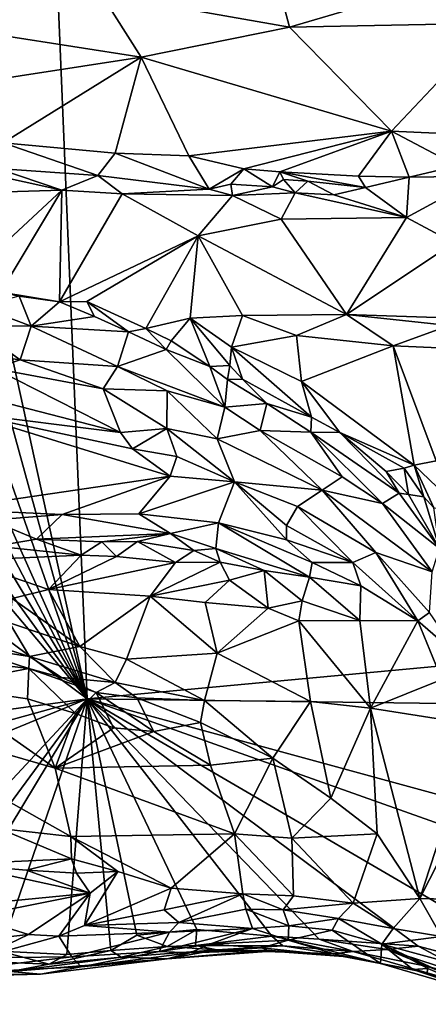
# Model space of a CAD drawing. Units: metres. Extents: x 23.2 to 30, y -6.4 to 9.6.
# Drawn here: x 27.2 to 27.7, y -6.3 to -5.2 of the extents above; entities that cross this region are included whole.
import ezdxf

# ---------------------------------------------------------------- set-up
doc = ezdxf.new("R2010")
doc.units = ezdxf.units.M

msp = doc.modelspace()

# ---------------------------------------------------------------- linework, layer by layer
at = {"layer": '1'}
for points in [[(26.1643, -6.1087, 3.5848), (25.3812, -4.5117, 3.5543), (27.3196, -5.9519, 3.5955)], [(27.3196, -5.9519, 3.5955), (25.3812, -4.5117, 3.5543), (26.2681, -4.7053, 3.5608)], [(27.3196, -5.9519, 3.5955), (26.9508, -4.6135, 3.5674), (27.0193, -4.5844, 3.568)], [(27.3196, -5.9519, 3.5955), (27.0193, -4.5844, 3.568), (27.2669, -4.6809, 3.5725)], [(27.3196, -5.9519, 3.5955), (26.354, -4.6202, 3.5597), (26.5042, -4.6012, 3.562)], [(27.3196, -5.9519, 3.5955), (26.5042, -4.6012, 3.562), (26.6147, -4.6009, 3.5633)], [(27.3196, -5.9519, 3.5955), (26.6147, -4.6009, 3.5633), (26.7372, -4.6474, 3.5651)], [(26.2681, -4.7053, 3.5608), (26.354, -4.6202, 3.5597), (27.3196, -5.9519, 3.5955)], [(26.7372, -4.6474, 3.5651), (26.8503, -4.6178, 3.5658), (27.3196, -5.9519, 3.5955)], [(26.8503, -4.6178, 3.5658), (26.9508, -4.6135, 3.5674), (27.3196, -5.9519, 3.5955)], [(27.2669, -4.6809, 3.5725), (27.8724, -4.8326, 3.5844), (28.3857, -5.5268, 3.6038)], [(28.3364, -5.8572, 3.6091), (27.3196, -5.9519, 3.5955), (27.2669, -4.6809, 3.5725)], [(27.2669, -4.6809, 3.5725), (28.3857, -5.5268, 3.6038), (28.3364, -5.8572, 3.6091)], [(27.2424, -5.1639, 4.2823), (27.1586, -5.2363, 4.2312), (27.3345, -5.2028, 4.2803)], [(27.3345, -5.2028, 4.2803), (27.5344, -5.2384, 4.2904), (27.5162, -5.1682, 4.3291)], [(27.5162, -5.1682, 4.3291), (27.5344, -5.2384, 4.2904), (27.7485, -5.1751, 4.3695)], [(27.7485, -5.1751, 4.3695), (27.5344, -5.2384, 4.2904), (27.7514, -5.234, 4.3335)], [(27.3345, -5.2028, 4.2803), (27.1586, -5.2363, 4.2312), (27.3769, -5.27, 4.2436)], [(27.3345, -5.2028, 4.2803), (27.3769, -5.27, 4.2436), (27.5344, -5.2384, 4.2904)], [(27.1586, -5.2363, 4.2312), (27.1861, -5.2997, 4.1836), (27.3769, -5.27, 4.2436)], [(27.5344, -5.2384, 4.2904), (27.3769, -5.27, 4.2436), (27.643, -5.3488, 4.2113)], [(27.5344, -5.2384, 4.2904), (27.643, -5.3488, 4.2113), (27.7514, -5.234, 4.3335)], [(27.643, -5.3488, 4.2113), (27.8168, -5.3566, 4.2352), (27.7514, -5.234, 4.3335)], [(27.1861, -5.2997, 4.1836), (27.2303, -5.3613, 4.1243), (27.3769, -5.27, 4.2436)], [(27.3769, -5.27, 4.2436), (27.2303, -5.3613, 4.1243), (27.3493, -5.3721, 4.1416)], [(27.3769, -5.27, 4.2436), (27.3493, -5.3721, 4.1416), (27.4277, -5.375, 4.1571)], [(27.3769, -5.27, 4.2436), (27.4277, -5.375, 4.1571), (27.643, -5.3488, 4.2113)], [(27.643, -5.3488, 4.2113), (27.4277, -5.375, 4.1571), (27.4859, -5.3887, 4.1591)], [(27.643, -5.3488, 4.2113), (27.4859, -5.3887, 4.1591), (27.5241, -5.3919, 4.1586)], [(27.643, -5.3488, 4.2113), (27.5241, -5.3919, 4.1586), (27.6079, -5.3966, 4.1607)], [(27.643, -5.3488, 4.2113), (27.6079, -5.3966, 4.1607), (27.6617, -5.3978, 4.161)], [(27.643, -5.3488, 4.2113), (27.6617, -5.3978, 4.161), (27.7127, -5.3858, 4.1764)], [(27.643, -5.3488, 4.2113), (27.7127, -5.3858, 4.1764), (27.8168, -5.3566, 4.2352)], [(27.2303, -5.3613, 4.1243), (27.2242, -5.3886, 4.0986), (27.3308, -5.3959, 4.1265)], [(27.2303, -5.3613, 4.1243), (27.3308, -5.3959, 4.1265), (27.3493, -5.3721, 4.1416)], [(27.3493, -5.3721, 4.1416), (27.3308, -5.3959, 4.1265), (27.4493, -5.4103, 4.1465)], [(27.3493, -5.3721, 4.1416), (27.4493, -5.4103, 4.1465), (27.4277, -5.375, 4.1571)], [(27.4277, -5.375, 4.1571), (27.4493, -5.4103, 4.1465), (27.4859, -5.3887, 4.1591)], [(27.6617, -5.3978, 4.161), (27.7399, -5.3967, 4.1792), (27.7127, -5.3858, 4.1764)], [(27.2123, -5.3939, 4.0994), (27.2099, -5.414, 4.1022), (27.2927, -5.4115, 4.1176)], [(27.2123, -5.3939, 4.0994), (27.2927, -5.4115, 4.1176), (27.2242, -5.3886, 4.0986)], [(27.2242, -5.3886, 4.0986), (27.2927, -5.4115, 4.1176), (27.3308, -5.3959, 4.1265)], [(27.3308, -5.3959, 4.1265), (27.2927, -5.4115, 4.1176), (27.3568, -5.4153, 4.1362)], [(27.3308, -5.3959, 4.1265), (27.3568, -5.4153, 4.1362), (27.4493, -5.4103, 4.1465)], [(27.4859, -5.3887, 4.1591), (27.4493, -5.4103, 4.1465), (27.472, -5.4051, 4.1506)], [(27.4859, -5.3887, 4.1591), (27.472, -5.4051, 4.1506), (27.5165, -5.4079, 4.1532)], [(27.4859, -5.3887, 4.1591), (27.5165, -5.4079, 4.1532), (27.5241, -5.3919, 4.1586)], [(27.5241, -5.3919, 4.1586), (27.5165, -5.4079, 4.1532), (27.528, -5.4, 4.154)], [(27.5241, -5.3919, 4.1586), (27.528, -5.4, 4.154), (27.5539, -5.4019, 4.1572)], [(27.5241, -5.3919, 4.1586), (27.5539, -5.4019, 4.1572), (27.6154, -5.4088, 4.1623)], [(27.5241, -5.3919, 4.1586), (27.6154, -5.4088, 4.1623), (27.6079, -5.3966, 4.1607)], [(27.6079, -5.3966, 4.1607), (27.6154, -5.4088, 4.1623), (27.6617, -5.3978, 4.161)], [(27.6617, -5.3978, 4.161), (27.6154, -5.4088, 4.1623), (27.6588, -5.4405, 4.2133)], [(27.6617, -5.3978, 4.161), (27.6588, -5.4405, 4.2133), (27.7399, -5.3967, 4.1792)], [(27.6588, -5.4405, 4.2133), (27.7092, -5.4675, 4.247), (27.7399, -5.3967, 4.1792)], [(27.472, -5.4051, 4.1506), (27.4493, -5.4103, 4.1465), (27.4738, -5.417, 4.155)], [(27.472, -5.4051, 4.1506), (27.4738, -5.417, 4.155), (27.5165, -5.4079, 4.1532)], [(27.5165, -5.4079, 4.1532), (27.4738, -5.417, 4.155), (27.5407, -5.4143, 4.1588)], [(27.528, -5.4, 4.154), (27.5165, -5.4079, 4.1532), (27.5407, -5.4143, 4.1588)], [(27.528, -5.4, 4.154), (27.5407, -5.4143, 4.1588), (27.5539, -5.4019, 4.1572)], [(27.5539, -5.4019, 4.1572), (27.5407, -5.4143, 4.1588), (27.5816, -5.4163, 4.1654)], [(27.5539, -5.4019, 4.1572), (27.5816, -5.4163, 4.1654), (27.6154, -5.4088, 4.1623)], [(27.2099, -5.414, 4.1022), (27.1896, -5.5071, 4.1706), (27.2927, -5.4115, 4.1176)], [(27.1896, -5.5071, 4.1706), (27.2279, -5.5197, 4.2011), (27.2927, -5.4115, 4.1176)], [(27.2927, -5.4115, 4.1176), (27.2279, -5.5197, 4.2011), (27.29, -5.5302, 4.2223)], [(27.2927, -5.4115, 4.1176), (27.29, -5.5302, 4.2223), (27.3568, -5.4153, 4.1362)], [(27.29, -5.5302, 4.2223), (27.4374, -5.4601, 4.1923), (27.3568, -5.4153, 4.1362)], [(27.4493, -5.4103, 4.1465), (27.3568, -5.4153, 4.1362), (27.4738, -5.417, 4.155)], [(27.4738, -5.417, 4.155), (27.3568, -5.4153, 4.1362), (27.4374, -5.4601, 4.1923)], [(27.4738, -5.417, 4.155), (27.4374, -5.4601, 4.1923), (27.5256, -5.4423, 4.191)], [(27.5407, -5.4143, 4.1588), (27.4738, -5.417, 4.155), (27.5256, -5.4423, 4.191)], [(27.5407, -5.4143, 4.1588), (27.5256, -5.4423, 4.191), (27.6588, -5.4405, 4.2133)], [(27.5407, -5.4143, 4.1588), (27.6588, -5.4405, 4.2133), (27.5816, -5.4163, 4.1654)], [(27.5816, -5.4163, 4.1654), (27.6588, -5.4405, 4.2133), (27.6154, -5.4088, 4.1623)], [(27.4374, -5.4601, 4.1923), (27.5952, -5.5437, 4.276), (27.5256, -5.4423, 4.191)], [(27.5256, -5.4423, 4.191), (27.5952, -5.5437, 4.276), (27.6588, -5.4405, 4.2133)], [(27.6588, -5.4405, 4.2133), (27.5952, -5.5437, 4.276), (27.7092, -5.4675, 4.247)], [(27.29, -5.5302, 4.2223), (27.3192, -5.5298, 4.2247), (27.4374, -5.4601, 4.1923)], [(27.3192, -5.5298, 4.2247), (27.3817, -5.5586, 4.2569), (27.4374, -5.4601, 4.1923)], [(27.4374, -5.4601, 4.1923), (27.3817, -5.5586, 4.2569), (27.4291, -5.5475, 4.2538)], [(27.4291, -5.5475, 4.2538), (27.4847, -5.5447, 4.2606), (27.4374, -5.4601, 4.1923)], [(27.4374, -5.4601, 4.1923), (27.4847, -5.5447, 4.2606), (27.5952, -5.5437, 4.276)], [(27.7092, -5.4675, 4.247), (27.5952, -5.5437, 4.276), (27.765, -5.5492, 4.3031)], [(27.2279, -5.5197, 4.2011), (27.2472, -5.5241, 4.2156), (27.29, -5.5302, 4.2223)], [(27.2472, -5.5241, 4.2156), (27.2046, -5.535, 4.3042), (27.2599, -5.5559, 4.3597)], [(27.29, -5.5302, 4.2223), (27.2472, -5.5241, 4.2156), (27.2599, -5.5559, 4.3597)], [(27.29, -5.5302, 4.2223), (27.2599, -5.5559, 4.3597), (27.3274, -5.5457, 4.2526)], [(27.3192, -5.5298, 4.2247), (27.29, -5.5302, 4.2223), (27.3274, -5.5457, 4.2526)], [(27.3192, -5.5298, 4.2247), (27.3274, -5.5457, 4.2526), (27.3633, -5.562, 4.269)], [(27.3192, -5.5298, 4.2247), (27.3633, -5.562, 4.269), (27.3817, -5.5586, 4.2569)], [(27.2046, -5.535, 4.3042), (27.1973, -5.5556, 4.3905), (27.2599, -5.5559, 4.3597)], [(27.4847, -5.5447, 4.2606), (27.5419, -5.5658, 4.2716), (27.5952, -5.5437, 4.276)], [(27.5952, -5.5437, 4.276), (27.5419, -5.5658, 4.2716), (27.6447, -5.5769, 4.286)], [(27.5952, -5.5437, 4.276), (27.6447, -5.5769, 4.286), (27.7043, -5.5551, 4.2967)], [(27.5952, -5.5437, 4.276), (27.7043, -5.5551, 4.2967), (27.765, -5.5492, 4.3031)], [(27.3274, -5.5457, 4.2526), (27.2599, -5.5559, 4.3597), (27.3633, -5.562, 4.269)], [(27.3817, -5.5586, 4.2569), (27.4088, -5.5717, 4.2618), (27.4291, -5.5475, 4.2538)], [(27.4291, -5.5475, 4.2538), (27.4088, -5.5717, 4.2618), (27.4497, -5.5988, 4.2683)], [(27.4291, -5.5475, 4.2538), (27.473, -5.5784, 4.2622), (27.4847, -5.5447, 4.2606)], [(27.4291, -5.5475, 4.2538), (27.4497, -5.5988, 4.2683), (27.471, -5.5979, 4.2628)], [(27.4291, -5.5475, 4.2538), (27.471, -5.5979, 4.2628), (27.473, -5.5784, 4.2622)], [(27.4847, -5.5447, 4.2606), (27.473, -5.5784, 4.2622), (27.5419, -5.5658, 4.2716)], [(27.1973, -5.5556, 4.3905), (27.103, -5.5729, 4.4599), (27.2485, -5.5919, 4.4494)], [(27.2599, -5.5559, 4.3597), (27.1973, -5.5556, 4.3905), (27.2485, -5.5919, 4.4494)], [(27.2599, -5.5559, 4.3597), (27.2485, -5.5919, 4.4494), (27.3517, -5.5987, 4.403)], [(27.2599, -5.5559, 4.3597), (27.3517, -5.5987, 4.403), (27.3633, -5.562, 4.269)], [(27.3633, -5.562, 4.269), (27.3517, -5.5987, 4.403), (27.4034, -5.5809, 4.2778)], [(27.3633, -5.562, 4.269), (27.4034, -5.5809, 4.2778), (27.3817, -5.5586, 4.2569)], [(27.3817, -5.5586, 4.2569), (27.4034, -5.5809, 4.2778), (27.4088, -5.5717, 4.2618)], [(27.7043, -5.5551, 4.2967), (27.6447, -5.5769, 4.286), (27.7581, -5.5818, 4.3017)], [(27.103, -5.5729, 4.4599), (27.2207, -5.6008, 4.462), (27.2485, -5.5919, 4.4494)], [(27.4088, -5.5717, 4.2618), (27.4034, -5.5809, 4.2778), (27.4497, -5.5988, 4.2683)], [(27.473, -5.5784, 4.2622), (27.5474, -5.6147, 4.2617), (27.5419, -5.5658, 4.2716)], [(27.5419, -5.5658, 4.2716), (27.5474, -5.6147, 4.2617), (27.6447, -5.5769, 4.286)], [(27.4034, -5.5809, 4.2778), (27.3517, -5.5987, 4.403), (27.4657, -5.6419, 4.3716)], [(27.4497, -5.5988, 4.2683), (27.4034, -5.5809, 4.2778), (27.4657, -5.6419, 4.3716)], [(27.473, -5.5784, 4.2622), (27.471, -5.5979, 4.2628), (27.4844, -5.6121, 4.2646)], [(27.4844, -5.6121, 4.2646), (27.5578, -5.6525, 4.2593), (27.473, -5.5784, 4.2622)], [(27.473, -5.5784, 4.2622), (27.5578, -5.6525, 4.2593), (27.5474, -5.6147, 4.2617)], [(27.5474, -5.6147, 4.2617), (27.6668, -5.7037, 4.2407), (27.6447, -5.5769, 4.286)], [(27.6447, -5.5769, 4.286), (27.6668, -5.7037, 4.2407), (27.6903, -5.6992, 4.2458)], [(27.7581, -5.5818, 4.3017), (27.6447, -5.5769, 4.286), (27.6903, -5.6992, 4.2458)], [(27.2485, -5.5919, 4.4494), (27.2207, -5.6008, 4.462), (27.3365, -5.6225, 4.4333)], [(27.3517, -5.5987, 4.403), (27.2485, -5.5919, 4.4494), (27.3365, -5.6225, 4.4333)], [(27.2207, -5.6008, 4.462), (27.2162, -5.6331, 4.4613), (27.3551, -5.6689, 4.4319)], [(27.2207, -5.6008, 4.462), (27.3551, -5.6689, 4.4319), (27.3365, -5.6225, 4.4333)], [(27.4047, -5.6245, 4.3992), (27.3517, -5.5987, 4.403), (27.3365, -5.6225, 4.4333)], [(27.4657, -5.6419, 4.3716), (27.3517, -5.5987, 4.403), (27.4047, -5.6245, 4.3992)], [(27.4497, -5.5988, 4.2683), (27.4687, -5.6128, 4.2761), (27.471, -5.5979, 4.2628)], [(27.4497, -5.5988, 4.2683), (27.4657, -5.6419, 4.3716), (27.4687, -5.6128, 4.2761)], [(27.4844, -5.6121, 4.2646), (27.471, -5.5979, 4.2628), (27.4687, -5.6128, 4.2761)], [(27.4687, -5.6128, 4.2761), (27.4657, -5.6419, 4.3716), (27.5105, -5.6383, 4.2773)], [(27.4687, -5.6128, 4.2761), (27.5105, -5.6383, 4.2773), (27.4844, -5.6121, 4.2646)], [(27.4844, -5.6121, 4.2646), (27.5105, -5.6383, 4.2773), (27.5578, -5.6525, 4.2593)], [(27.5474, -5.6147, 4.2617), (27.5578, -5.6525, 4.2593), (27.5881, -5.669, 4.2525)], [(27.5474, -5.6147, 4.2617), (27.5881, -5.669, 4.2525), (27.6668, -5.7037, 4.2407)], [(27.4047, -5.6245, 4.3992), (27.3365, -5.6225, 4.4333), (27.4041, -5.6648, 4.42)], [(27.3365, -5.6225, 4.4333), (27.3551, -5.6689, 4.4319), (27.4041, -5.6648, 4.42)], [(27.4047, -5.6245, 4.3992), (27.4041, -5.6648, 4.42), (27.4576, -5.6755, 4.4049)], [(27.4047, -5.6245, 4.3992), (27.4576, -5.6755, 4.4049), (27.4657, -5.6419, 4.3716)], [(27.2162, -5.6331, 4.4613), (27.1906, -5.6484, 4.4562), (27.3551, -5.6689, 4.4319)], [(27.4657, -5.6419, 4.3716), (27.5035, -5.6667, 4.3716), (27.5105, -5.6383, 4.2773)], [(27.5105, -5.6383, 4.2773), (27.5035, -5.6667, 4.3716), (27.557, -5.6687, 4.2819)], [(27.5578, -5.6525, 4.2593), (27.5105, -5.6383, 4.2773), (27.557, -5.6687, 4.2819)], [(27.1906, -5.6484, 4.4562), (27.1694, -5.7505, 4.3527), (27.4078, -5.7154, 4.396)], [(27.1906, -5.6484, 4.4562), (27.4078, -5.7154, 4.396), (27.3678, -5.6862, 4.4223)], [(27.3551, -5.6689, 4.4319), (27.1906, -5.6484, 4.4562), (27.3678, -5.6862, 4.4223)], [(27.4657, -5.6419, 4.3716), (27.4576, -5.6755, 4.4049), (27.5035, -5.6667, 4.3716)], [(27.5578, -5.6525, 4.2593), (27.557, -5.6687, 4.2819), (27.5881, -5.669, 4.2525)], [(27.3551, -5.6689, 4.4319), (27.3678, -5.6862, 4.4223), (27.4041, -5.6648, 4.42)], [(27.4041, -5.6648, 4.42), (27.3678, -5.6862, 4.4223), (27.4149, -5.6943, 4.4124)], [(27.4041, -5.6648, 4.42), (27.4149, -5.6943, 4.4124), (27.4761, -5.7212, 4.3948)], [(27.4041, -5.6648, 4.42), (27.4761, -5.7212, 4.3948), (27.4576, -5.6755, 4.4049)], [(27.5035, -5.6667, 4.3716), (27.4576, -5.6755, 4.4049), (27.5692, -5.7302, 4.3764)], [(27.5035, -5.6667, 4.3716), (27.5692, -5.7302, 4.3764), (27.5904, -5.7162, 4.3475)], [(27.5035, -5.6667, 4.3716), (27.5904, -5.7162, 4.3475), (27.557, -5.6687, 4.2819)], [(27.5881, -5.669, 4.2525), (27.557, -5.6687, 4.2819), (27.6511, -5.7334, 4.2777)], [(27.557, -5.6687, 4.2819), (27.5904, -5.7162, 4.3475), (27.6333, -5.7442, 4.3347)], [(27.557, -5.6687, 4.2819), (27.6333, -5.7442, 4.3347), (27.6511, -5.7334, 4.2777)], [(27.5881, -5.669, 4.2525), (27.6511, -5.7334, 4.2777), (27.6371, -5.7103, 4.2537)], [(27.5881, -5.669, 4.2525), (27.6371, -5.7103, 4.2537), (27.6562, -5.707, 4.2432)], [(27.5881, -5.669, 4.2525), (27.6562, -5.707, 4.2432), (27.6668, -5.7037, 4.2407)], [(27.4576, -5.6755, 4.4049), (27.4761, -5.7212, 4.3948), (27.5692, -5.7302, 4.3764)], [(27.4149, -5.6943, 4.4124), (27.3678, -5.6862, 4.4223), (27.4078, -5.7154, 4.396)], [(27.4149, -5.6943, 4.4124), (27.4078, -5.7154, 4.396), (27.4761, -5.7212, 4.3948)], [(27.6668, -5.7037, 4.2407), (27.7154, -5.7502, 4.2256), (27.6903, -5.6992, 4.2458)], [(27.6371, -5.7103, 4.2537), (27.6609, -5.7348, 4.2536), (27.6562, -5.707, 4.2432)], [(27.6371, -5.7103, 4.2537), (27.6511, -5.7334, 4.2777), (27.6609, -5.7348, 4.2536)], [(27.6562, -5.707, 4.2432), (27.6773, -5.7372, 4.2405), (27.6668, -5.7037, 4.2407)], [(27.6609, -5.7348, 4.2536), (27.6773, -5.7372, 4.2405), (27.6562, -5.707, 4.2432)], [(27.6773, -5.7372, 4.2405), (27.6879, -5.7489, 4.2358), (27.6668, -5.7037, 4.2407)], [(27.6668, -5.7037, 4.2407), (27.6879, -5.7489, 4.2358), (27.7154, -5.7502, 4.2256)], [(27.1694, -5.7505, 4.3527), (27.293, -5.7559, 4.3406), (27.4078, -5.7154, 4.396)], [(27.4078, -5.7154, 4.396), (27.293, -5.7559, 4.3406), (27.3743, -5.7552, 4.3464)], [(27.4078, -5.7154, 4.396), (27.3743, -5.7552, 4.3464), (27.4761, -5.7212, 4.3948)], [(27.4761, -5.7212, 4.3948), (27.3743, -5.7552, 4.3464), (27.459, -5.7649, 4.3483)], [(27.4761, -5.7212, 4.3948), (27.459, -5.7649, 4.3483), (27.5313, -5.7829, 4.3471)], [(27.4761, -5.7212, 4.3948), (27.5313, -5.7829, 4.3471), (27.5313, -5.7678, 4.3636)], [(27.4761, -5.7212, 4.3948), (27.5313, -5.7678, 4.3636), (27.5429, -5.7476, 4.3794)], [(27.5692, -5.7302, 4.3764), (27.4761, -5.7212, 4.3948), (27.5429, -5.7476, 4.3794)], [(27.5904, -5.7162, 4.3475), (27.5692, -5.7302, 4.3764), (27.6333, -5.7442, 4.3347)], [(27.5692, -5.7302, 4.3764), (27.5429, -5.7476, 4.3794), (27.6261, -5.7966, 4.3581)], [(27.5692, -5.7302, 4.3764), (27.6261, -5.7966, 4.3581), (27.6862, -5.8168, 4.3328)], [(27.6333, -5.7442, 4.3347), (27.5692, -5.7302, 4.3764), (27.6862, -5.8168, 4.3328)], [(27.6511, -5.7334, 4.2777), (27.6333, -5.7442, 4.3347), (27.6937, -5.7922, 4.3079)], [(27.6609, -5.7348, 4.2536), (27.6511, -5.7334, 4.2777), (27.6937, -5.7922, 4.3079)], [(27.6773, -5.7372, 4.2405), (27.6609, -5.7348, 4.2536), (27.6937, -5.7922, 4.3079)], [(27.6773, -5.7372, 4.2405), (27.6937, -5.7922, 4.3079), (27.6879, -5.7489, 4.2358)], [(27.1694, -5.7505, 4.3527), (27.2167, -5.7621, 4.333), (27.293, -5.7559, 4.3406)], [(27.5429, -5.7476, 4.3794), (27.5313, -5.7678, 4.3636), (27.6017, -5.8072, 4.3511)], [(27.5429, -5.7476, 4.3794), (27.6017, -5.8072, 4.3511), (27.6261, -5.7966, 4.3581)], [(27.6333, -5.7442, 4.3347), (27.6862, -5.8168, 4.3328), (27.6937, -5.7922, 4.3079)], [(27.2167, -5.7621, 4.333), (27.2657, -5.7824, 4.2648), (27.293, -5.7559, 4.3406)], [(27.2167, -5.7621, 4.333), (27.2218, -5.7898, 4.2596), (27.2657, -5.7824, 4.2648)], [(27.293, -5.7559, 4.3406), (27.2657, -5.7824, 4.2648), (27.408, -5.7762, 4.2983)], [(27.3743, -5.7552, 4.3464), (27.293, -5.7559, 4.3406), (27.408, -5.7762, 4.2983)], [(27.3743, -5.7552, 4.3464), (27.408, -5.7762, 4.2983), (27.459, -5.7649, 4.3483)], [(27.459, -5.7649, 4.3483), (27.408, -5.7762, 4.2983), (27.4561, -5.7922, 4.2781)], [(27.459, -5.7649, 4.3483), (27.4561, -5.7922, 4.2781), (27.5556, -5.8227, 4.2968)], [(27.5313, -5.7829, 4.3471), (27.459, -5.7649, 4.3483), (27.5586, -5.8072, 4.3257)], [(27.5586, -5.8072, 4.3257), (27.459, -5.7649, 4.3483), (27.5556, -5.8227, 4.2968)], [(27.5313, -5.7678, 4.3636), (27.5313, -5.7829, 4.3471), (27.6017, -5.8072, 4.3511)], [(27.2657, -5.7824, 4.2648), (27.2218, -5.7898, 4.2596), (27.3131, -5.7993, 4.2539)], [(27.2657, -5.7824, 4.2648), (27.3352, -5.785, 4.2626), (27.408, -5.7762, 4.2983)], [(27.2657, -5.7824, 4.2648), (27.3131, -5.7993, 4.2539), (27.3352, -5.785, 4.2626)], [(27.408, -5.7762, 4.2983), (27.3352, -5.785, 4.2626), (27.373, -5.7847, 4.2689)], [(27.3352, -5.785, 4.2626), (27.3507, -5.8007, 4.2572), (27.373, -5.7847, 4.2689)], [(27.373, -5.7847, 4.2689), (27.3507, -5.8007, 4.2572), (27.4133, -5.807, 4.2613)], [(27.373, -5.7847, 4.2689), (27.4328, -5.7942, 4.2672), (27.408, -5.7762, 4.2983)], [(27.373, -5.7847, 4.2689), (27.4133, -5.807, 4.2613), (27.4328, -5.7942, 4.2672)], [(27.408, -5.7762, 4.2983), (27.4328, -5.7942, 4.2672), (27.4561, -5.7922, 4.2781)], [(27.5313, -5.7829, 4.3471), (27.5586, -5.8072, 4.3257), (27.6017, -5.8072, 4.3511)], [(27.2218, -5.7898, 4.2596), (27.188, -5.8049, 4.259), (27.3131, -5.7993, 4.2539)], [(27.3352, -5.785, 4.2626), (27.3131, -5.7993, 4.2539), (27.3507, -5.8007, 4.2572)], [(27.4328, -5.7942, 4.2672), (27.4133, -5.807, 4.2613), (27.4609, -5.8067, 4.2681)], [(27.4561, -5.7922, 4.2781), (27.4328, -5.7942, 4.2672), (27.4609, -5.8067, 4.2681)], [(27.4609, -5.8067, 4.2681), (27.5076, -5.8157, 4.2772), (27.4561, -5.7922, 4.2781)], [(27.4561, -5.7922, 4.2781), (27.5076, -5.8157, 4.2772), (27.5556, -5.8227, 4.2968)], [(27.3131, -5.7993, 4.2539), (27.188, -5.8049, 4.259), (27.2786, -5.8356, 4.2699)], [(27.188, -5.8049, 4.259), (27.2398, -5.8454, 4.2636), (27.2786, -5.8356, 4.2699)], [(27.3507, -5.8007, 4.2572), (27.3131, -5.7993, 4.2539), (27.2786, -5.8356, 4.2699)], [(27.3507, -5.8007, 4.2572), (27.2786, -5.8356, 4.2699), (27.4133, -5.807, 4.2613)], [(27.6017, -5.8072, 4.3511), (27.6709, -5.8691, 4.3234), (27.6261, -5.7966, 4.3581)], [(27.6261, -5.7966, 4.3581), (27.6709, -5.8691, 4.3234), (27.6831, -5.8602, 4.3287)], [(27.6261, -5.7966, 4.3581), (27.6831, -5.8602, 4.3287), (27.6862, -5.8168, 4.3328)], [(27.2786, -5.8356, 4.2699), (27.3864, -5.8427, 4.2654), (27.4133, -5.807, 4.2613)], [(27.4133, -5.807, 4.2613), (27.3864, -5.8427, 4.2654), (27.4609, -5.8067, 4.2681)], [(27.4609, -5.8067, 4.2681), (27.3864, -5.8427, 4.2654), (27.4709, -5.8258, 4.2711)], [(27.4609, -5.8067, 4.2681), (27.4709, -5.8258, 4.2711), (27.5076, -5.8157, 4.2772)], [(27.4709, -5.8258, 4.2711), (27.5117, -5.8555, 4.2738), (27.5076, -5.8157, 4.2772)], [(27.5076, -5.8157, 4.2772), (27.5117, -5.8555, 4.2738), (27.5479, -5.8477, 4.2854)], [(27.5076, -5.8157, 4.2772), (27.5479, -5.8477, 4.2854), (27.5556, -5.8227, 4.2968)], [(27.5586, -5.8072, 4.3257), (27.5556, -5.8227, 4.2968), (27.6102, -5.8319, 4.3291)], [(27.6017, -5.8072, 4.3511), (27.5586, -5.8072, 4.3257), (27.6102, -5.8319, 4.3291)], [(27.6017, -5.8072, 4.3511), (27.6102, -5.8319, 4.3291), (27.6709, -5.8691, 4.3234)], [(27.3864, -5.8427, 4.2654), (27.4449, -5.8494, 4.2667), (27.4709, -5.8258, 4.2711)], [(27.4709, -5.8258, 4.2711), (27.4449, -5.8494, 4.2667), (27.5117, -5.8555, 4.2738)], [(27.5556, -5.8227, 4.2968), (27.5479, -5.8477, 4.2854), (27.6092, -5.8686, 4.2967)], [(27.5556, -5.8227, 4.2968), (27.6092, -5.8686, 4.2967), (27.6102, -5.8319, 4.3291)], [(27.2398, -5.8454, 4.2636), (27.3119, -5.8964, 4.2192), (27.2786, -5.8356, 4.2699)], [(27.2786, -5.8356, 4.2699), (27.3119, -5.8964, 4.2192), (27.3864, -5.8427, 4.2654)], [(27.6102, -5.8319, 4.3291), (27.6092, -5.8686, 4.2967), (27.6709, -5.8691, 4.3234)], [(27.2398, -5.8454, 4.2636), (27.2371, -5.8712, 4.2415), (27.3119, -5.8964, 4.2192)], [(27.3119, -5.8964, 4.2192), (27.3613, -5.9097, 4.2105), (27.3864, -5.8427, 4.2654)], [(27.3864, -5.8427, 4.2654), (27.3613, -5.9097, 4.2105), (27.4575, -5.9033, 4.2219)], [(27.3864, -5.8427, 4.2654), (27.4575, -5.9033, 4.2219), (27.4449, -5.8494, 4.2667)], [(28.3364, -5.8572, 3.6091), (28.1069, -5.9621, 3.6058), (27.3196, -5.9519, 3.5955)], [(27.4449, -5.8494, 4.2667), (27.4575, -5.9033, 4.2219), (27.5117, -5.8555, 4.2738)], [(27.5117, -5.8555, 4.2738), (27.4575, -5.9033, 4.2219), (27.5445, -5.8691, 4.2722)], [(27.5479, -5.8477, 4.2854), (27.5117, -5.8555, 4.2738), (27.5445, -5.8691, 4.2722)], [(27.5479, -5.8477, 4.2854), (27.5445, -5.8691, 4.2722), (27.6092, -5.8686, 4.2967)], [(27.1211, -5.8636, 4.2473), (27.1806, -5.8948, 4.1891), (27.2583, -5.9069, 4.186)], [(27.1211, -5.8636, 4.2473), (27.2583, -5.9069, 4.186), (27.2371, -5.8712, 4.2415)], [(27.6831, -5.8602, 4.3287), (27.6709, -5.8691, 4.3234), (27.7163, -5.9085, 4.3003)], [(27.2371, -5.8712, 4.2415), (27.2583, -5.9069, 4.186), (27.3119, -5.8964, 4.2192)], [(27.4575, -5.9033, 4.2219), (27.5568, -5.9547, 4.2035), (27.5445, -5.8691, 4.2722)], [(27.5445, -5.8691, 4.2722), (27.6206, -5.9619, 4.221), (27.6092, -5.8686, 4.2967)], [(27.5445, -5.8691, 4.2722), (27.5568, -5.9547, 4.2035), (27.6206, -5.9619, 4.221)], [(27.6092, -5.8686, 4.2967), (27.6206, -5.9619, 4.221), (27.6709, -5.8691, 4.3234)], [(27.6709, -5.8691, 4.3234), (27.6206, -5.9619, 4.221), (27.6963, -5.9313, 4.2841)], [(27.6709, -5.8691, 4.3234), (27.6963, -5.9313, 4.2841), (27.7163, -5.9085, 4.3003)], [(27.1806, -5.8948, 4.1891), (27.1666, -5.9086, 4.1859), (27.2577, -5.9195, 4.1745)], [(27.1806, -5.8948, 4.1891), (27.2577, -5.9195, 4.1745), (27.2583, -5.9069, 4.186)], [(27.3119, -5.8964, 4.2192), (27.2583, -5.9069, 4.186), (27.3492, -5.9347, 4.173)], [(27.3119, -5.8964, 4.2192), (27.3492, -5.9347, 4.173), (27.3613, -5.9097, 4.2105)], [(27.1666, -5.9086, 4.1859), (27.1604, -5.9381, 4.2063), (27.2577, -5.9195, 4.1745)], [(27.2583, -5.9069, 4.186), (27.2577, -5.9195, 4.1745), (27.2921, -5.9291, 4.1702)], [(27.2583, -5.9069, 4.186), (27.2921, -5.9291, 4.1702), (27.3492, -5.9347, 4.173)], [(27.3613, -5.9097, 4.2105), (27.3492, -5.9347, 4.173), (27.4441, -5.9535, 4.1783)], [(27.3613, -5.9097, 4.2105), (27.4441, -5.9535, 4.1783), (27.4575, -5.9033, 4.2219)], [(27.4575, -5.9033, 4.2219), (27.4441, -5.9535, 4.1783), (27.5568, -5.9547, 4.2035)], [(27.1604, -5.9381, 4.2063), (27.2563, -5.952, 4.187), (27.2577, -5.9195, 4.1745)], [(27.2577, -5.9195, 4.1745), (27.2563, -5.952, 4.187), (27.3073, -5.9675, 4.1761)], [(27.2921, -5.9291, 4.1702), (27.2577, -5.9195, 4.1745), (27.329, -5.9453, 4.1669)], [(27.2577, -5.9195, 4.1745), (27.3073, -5.9675, 4.1761), (27.329, -5.9453, 4.1669)], [(27.2921, -5.9291, 4.1702), (27.329, -5.9453, 4.1669), (27.3492, -5.9347, 4.173)], [(27.1604, -5.9381, 4.2063), (27.0557, -5.9593, 4.2287), (27.2854, -6.0257, 4.1566)], [(27.2563, -5.952, 4.187), (27.1604, -5.9381, 4.2063), (27.2854, -6.0257, 4.1566)], [(27.3492, -5.9347, 4.173), (27.329, -5.9453, 4.1669), (27.3724, -5.9507, 4.1606)], [(27.3492, -5.9347, 4.173), (27.3724, -5.9507, 4.1606), (27.4441, -5.9535, 4.1783)], [(27.6206, -5.9619, 4.221), (27.7331, -5.9795, 4.2675), (27.6963, -5.9313, 4.2841)], [(26.5946, -6.1519, 3.5908), (26.1643, -6.1087, 3.5848), (27.3196, -5.9519, 3.5955)], [(26.9085, -6.1214, 3.5943), (26.5946, -6.1519, 3.5908), (27.3196, -5.9519, 3.5955)], [(27.0588, -6.232, 3.5977), (26.9085, -6.1214, 3.5943), (27.3196, -5.9519, 3.5955)], [(27.0588, -6.232, 3.5977), (27.3196, -5.9519, 3.5955), (27.1109, -6.2353, 3.6009)], [(27.1109, -6.2353, 3.6009), (27.3196, -5.9519, 3.5955), (27.1554, -6.2231, 3.5979)], [(27.1554, -6.2231, 3.5979), (27.3196, -5.9519, 3.5955), (27.2272, -6.2199, 3.5997)], [(27.2272, -6.2199, 3.5997), (27.3196, -5.9519, 3.5955), (27.2978, -6.2235, 3.602)], [(27.2563, -5.952, 4.187), (27.2854, -6.0257, 4.1566), (27.3073, -5.9675, 4.1761)], [(27.2978, -6.2235, 3.602), (27.3196, -5.9519, 3.5955), (27.3447, -6.2191, 3.6034)], [(27.3073, -5.9675, 4.1761), (27.3476, -5.9828, 4.1669), (27.329, -5.9453, 4.1669)], [(27.3447, -6.2191, 3.6034), (27.3196, -5.9519, 3.5955), (27.3723, -6.203, 3.6)], [(27.3723, -6.203, 3.6), (27.3196, -5.9519, 3.5955), (27.4362, -6.197, 3.6013)], [(27.4362, -6.197, 3.6013), (27.3196, -5.9519, 3.5955), (27.5159, -6.2039, 3.6043)], [(27.5159, -6.2039, 3.6043), (27.3196, -5.9519, 3.5955), (27.5659, -6.2072, 3.6045)], [(27.5659, -6.2072, 3.6045), (27.3196, -5.9519, 3.5955), (27.6711, -6.2148, 3.6046)], [(27.3196, -5.9519, 3.5955), (28.1069, -5.9621, 3.6058), (27.9296, -6.1183, 3.6078)], [(27.6711, -6.2148, 3.6046), (27.3196, -5.9519, 3.5955), (27.8524, -6.2627, 3.6066)], [(27.8524, -6.2627, 3.6066), (27.3196, -5.9519, 3.5955), (27.9009, -6.1582, 3.6066)], [(27.3196, -5.9519, 3.5955), (27.9296, -6.1183, 3.6078), (27.9009, -6.1582, 3.6066)], [(27.329, -5.9453, 4.1669), (27.3476, -5.9828, 4.1669), (27.3905, -5.9866, 4.158)], [(27.329, -5.9453, 4.1669), (27.3905, -5.9866, 4.158), (27.3724, -5.9507, 4.1606)], [(27.4401, -5.977, 4.1553), (27.4441, -5.9535, 4.1783), (27.3724, -5.9507, 4.1606)], [(27.3905, -5.9866, 4.158), (27.4401, -5.977, 4.1553), (27.3724, -5.9507, 4.1606)], [(27.2854, -6.0257, 4.1566), (27.0557, -5.9593, 4.2287), (27.3021, -6.0982, 4.1403)], [(27.0557, -5.9593, 4.2287), (27.226, -6.0898, 4.1629), (27.3021, -6.0982, 4.1403)], [(27.4441, -5.9535, 4.1783), (27.4401, -5.977, 4.1553), (27.5169, -6.0148, 4.1479)], [(27.5568, -5.9547, 4.2035), (27.4441, -5.9535, 4.1783), (27.5169, -6.0148, 4.1479)], [(27.5568, -5.9547, 4.2035), (27.5169, -6.0148, 4.1479), (27.5784, -6.0575, 4.1391)], [(27.5568, -5.9547, 4.2035), (27.5784, -6.0575, 4.1391), (27.6206, -5.9619, 4.221)], [(27.6206, -5.9619, 4.221), (27.5784, -6.0575, 4.1391), (27.6277, -6.0952, 4.1342)], [(27.6206, -5.9619, 4.221), (27.6277, -6.0952, 4.1342), (27.673, -6.1641, 4.122)], [(27.6206, -5.9619, 4.221), (27.673, -6.1641, 4.122), (27.7331, -5.9795, 4.2675)], [(27.3073, -5.9675, 4.1761), (27.2854, -6.0257, 4.1566), (27.3476, -5.9828, 4.1669)], [(27.3476, -5.9828, 4.1669), (27.2854, -6.0257, 4.1566), (27.3905, -5.9866, 4.158)], [(27.3905, -5.9866, 4.158), (27.4506, -6.0222, 4.1423), (27.4401, -5.977, 4.1553)], [(27.4401, -5.977, 4.1553), (27.4506, -6.0222, 4.1423), (27.5169, -6.0148, 4.1479)], [(27.7331, -5.9795, 4.2675), (27.673, -6.1641, 4.122), (27.7451, -6.0221, 4.2415)], [(27.3905, -5.9866, 4.158), (27.2854, -6.0257, 4.1566), (27.4506, -6.0222, 4.1423)], [(27.4506, -6.0222, 4.1423), (27.4762, -6.0952, 4.1092), (27.5169, -6.0148, 4.1479)], [(27.5169, -6.0148, 4.1479), (27.4762, -6.0952, 4.1092), (27.537, -6.1, 4.1093)], [(27.5169, -6.0148, 4.1479), (27.537, -6.1, 4.1093), (27.5784, -6.0575, 4.1391)], [(27.4506, -6.0222, 4.1423), (27.2854, -6.0257, 4.1566), (27.4762, -6.0952, 4.1092)], [(27.7451, -6.0221, 4.2415), (27.673, -6.1641, 4.122), (27.7901, -6.1669, 4.1772)], [(27.2854, -6.0257, 4.1566), (27.3021, -6.0982, 4.1403), (27.4762, -6.0952, 4.1092)], [(27.5784, -6.0575, 4.1391), (27.537, -6.1, 4.1093), (27.6277, -6.0952, 4.1342)], [(27.226, -6.0898, 4.1629), (27.1812, -6.1276, 4.13), (27.303, -6.1218, 4.1294)], [(27.226, -6.0898, 4.1629), (27.303, -6.1218, 4.1294), (27.3021, -6.0982, 4.1403)], [(27.3021, -6.0982, 4.1403), (27.4088, -6.1532, 4.1054), (27.4762, -6.0952, 4.1092)], [(27.3021, -6.0982, 4.1403), (27.303, -6.1218, 4.1294), (27.3521, -6.1355, 4.1209)], [(27.3021, -6.0982, 4.1403), (27.3521, -6.1355, 4.1209), (27.4088, -6.1532, 4.1054)], [(27.4762, -6.0952, 4.1092), (27.4088, -6.1532, 4.1054), (27.4851, -6.1589, 4.0905)], [(27.4762, -6.0952, 4.1092), (27.4851, -6.1589, 4.0905), (27.5388, -6.1612, 4.0898)], [(27.4762, -6.0952, 4.1092), (27.5388, -6.1612, 4.0898), (27.537, -6.1, 4.1093)], [(27.537, -6.1, 4.1093), (27.6023, -6.1689, 4.0949), (27.6277, -6.0952, 4.1342)], [(27.6277, -6.0952, 4.1342), (27.6023, -6.1689, 4.0949), (27.673, -6.1641, 4.122)], [(27.537, -6.1, 4.1093), (27.5388, -6.1612, 4.0898), (27.6023, -6.1689, 4.0949)], [(27.1812, -6.1276, 4.13), (27.2551, -6.1338, 4.1228), (27.303, -6.1218, 4.1294)], [(27.1812, -6.1276, 4.13), (27.2097, -6.1695, 4.169), (27.3228, -6.1585, 4.1277)], [(27.1812, -6.1276, 4.13), (27.3228, -6.1585, 4.1277), (27.2551, -6.1338, 4.1228)], [(27.303, -6.1218, 4.1294), (27.2551, -6.1338, 4.1228), (27.3083, -6.1372, 4.1244)], [(27.303, -6.1218, 4.1294), (27.3083, -6.1372, 4.1244), (27.3521, -6.1355, 4.1209)], [(27.2551, -6.1338, 4.1228), (27.3228, -6.1585, 4.1277), (27.3083, -6.1372, 4.1244)], [(27.3083, -6.1372, 4.1244), (27.3228, -6.1585, 4.1277), (27.3521, -6.1355, 4.1209)], [(27.3228, -6.1585, 4.1277), (27.3167, -6.1927, 4.1265), (27.3521, -6.1355, 4.1209)], [(27.3521, -6.1355, 4.1209), (27.3167, -6.1927, 4.1265), (27.4088, -6.1532, 4.1054)], [(27.2097, -6.1695, 4.169), (27.1965, -6.1835, 4.1827), (27.3228, -6.1585, 4.1277)], [(27.1965, -6.1835, 4.1827), (27.2571, -6.2024, 4.1509), (27.3228, -6.1585, 4.1277)], [(27.3228, -6.1585, 4.1277), (27.2571, -6.2024, 4.1509), (27.2893, -6.2039, 4.1334)], [(27.3228, -6.1585, 4.1277), (27.2893, -6.2039, 4.1334), (27.3167, -6.1927, 4.1265)], [(27.3167, -6.1927, 4.1265), (27.4013, -6.1762, 4.0996), (27.4088, -6.1532, 4.1054)], [(27.4088, -6.1532, 4.1054), (27.4013, -6.1762, 4.0996), (27.4851, -6.1589, 4.0905)], [(27.4013, -6.1762, 4.0996), (27.4171, -6.1894, 4.0847), (27.4851, -6.1589, 4.0905)], [(27.4851, -6.1589, 4.0905), (27.4171, -6.1894, 4.0847), (27.4882, -6.1753, 4.0812)], [(27.4851, -6.1589, 4.0905), (27.4882, -6.1753, 4.0812), (27.5276, -6.176, 4.0793)], [(27.4851, -6.1589, 4.0905), (27.5276, -6.176, 4.0793), (27.5388, -6.1612, 4.0898)], [(27.5388, -6.1612, 4.0898), (27.5276, -6.176, 4.0793), (27.6023, -6.1689, 4.0949)], [(27.6023, -6.1689, 4.0949), (27.5276, -6.176, 4.0793), (27.5867, -6.1853, 4.077)], [(27.6023, -6.1689, 4.0949), (27.5867, -6.1853, 4.077), (27.6448, -6.1958, 4.0899)], [(27.6023, -6.1689, 4.0949), (27.6448, -6.1958, 4.0899), (27.673, -6.1641, 4.122)], [(27.673, -6.1641, 4.122), (27.6448, -6.1958, 4.0899), (27.696, -6.2043, 4.1154)], [(27.673, -6.1641, 4.122), (27.696, -6.2043, 4.1154), (27.7901, -6.1669, 4.1772)], [(27.3167, -6.1927, 4.1265), (27.4171, -6.1894, 4.0847), (27.4013, -6.1762, 4.0996)], [(27.4882, -6.1753, 4.0812), (27.4171, -6.1894, 4.0847), (27.4952, -6.1958, 4.0533)], [(27.4882, -6.1753, 4.0812), (27.4952, -6.1958, 4.0533), (27.5338, -6.1929, 4.0569)], [(27.4882, -6.1753, 4.0812), (27.5338, -6.1929, 4.0569), (27.5276, -6.176, 4.0793)], [(27.5276, -6.176, 4.0793), (27.5338, -6.1929, 4.0569), (27.5867, -6.1853, 4.077)], [(27.173, -6.2119, 4.1891), (27.2571, -6.2024, 4.1509), (27.1965, -6.1835, 4.1827)], [(27.3167, -6.1927, 4.1265), (27.2893, -6.2039, 4.1334), (27.4071, -6.1997, 4.072)], [(27.3167, -6.1927, 4.1265), (27.4071, -6.1997, 4.072), (27.4171, -6.1894, 4.0847)], [(27.4171, -6.1894, 4.0847), (27.4071, -6.1997, 4.072), (27.4952, -6.1958, 4.0533)], [(27.5867, -6.1853, 4.077), (27.5338, -6.1929, 4.0569), (27.5798, -6.1977, 4.0543)], [(27.5867, -6.1853, 4.077), (27.5798, -6.1977, 4.0543), (27.6326, -6.2125, 4.0474)], [(27.5867, -6.1853, 4.077), (27.6326, -6.2125, 4.0474), (27.6448, -6.1958, 4.0899)], [(27.173, -6.2119, 4.1891), (27.2054, -6.2269, 4.1558), (27.2571, -6.2024, 4.1509)], [(27.2571, -6.2024, 4.1509), (27.2054, -6.2269, 4.1558), (27.2893, -6.2039, 4.1334)], [(27.2893, -6.2039, 4.1334), (27.3032, -6.2259, 4.0823), (27.4071, -6.1997, 4.072)], [(27.4071, -6.1997, 4.072), (27.3032, -6.2259, 4.0823), (27.396, -6.2203, 4.0201)], [(27.3447, -6.2191, 3.6034), (27.3723, -6.203, 3.6), (27.4045, -6.2152, 3.608)], [(27.4045, -6.2152, 3.608), (27.3723, -6.203, 3.6), (27.4362, -6.197, 3.6013)], [(27.4071, -6.1997, 4.072), (27.396, -6.2203, 4.0201), (27.4952, -6.1958, 4.0533)], [(27.396, -6.2203, 4.0201), (27.45, -6.2126, 4.0078), (27.4952, -6.1958, 4.0533)], [(27.4045, -6.2152, 3.608), (27.4362, -6.197, 3.6013), (27.4346, -6.2139, 3.6119)], [(27.4346, -6.2139, 3.6119), (27.4362, -6.197, 3.6013), (27.5159, -6.2039, 3.6043)], [(27.4952, -6.1958, 4.0533), (27.45, -6.2126, 4.0078), (27.5331, -6.2084, 4.0022)], [(27.4952, -6.1958, 4.0533), (27.5331, -6.2084, 4.0022), (27.5338, -6.1929, 4.0569)], [(27.5338, -6.1929, 4.0569), (27.5331, -6.2084, 4.0022), (27.5798, -6.1977, 4.0543)], [(27.5798, -6.1977, 4.0543), (27.5331, -6.2084, 4.0022), (27.6313, -6.233, 3.9506)], [(27.5798, -6.1977, 4.0543), (27.6313, -6.233, 3.9506), (27.6326, -6.2125, 4.0474)], [(27.6448, -6.1958, 4.0899), (27.6326, -6.2125, 4.0474), (27.696, -6.2043, 4.1154)], [(27.2054, -6.2269, 4.1558), (27.3032, -6.2259, 4.0823), (27.2893, -6.2039, 4.1334)], [(27.4287, -6.2216, 3.9558), (27.45, -6.2126, 4.0078), (27.396, -6.2203, 4.0201)], [(27.45, -6.2126, 4.0078), (27.4287, -6.2216, 3.9558), (27.5052, -6.2163, 3.9527)], [(27.5274, -6.2142, 3.6257), (27.4346, -6.2139, 3.6119), (27.5159, -6.2039, 3.6043)], [(27.45, -6.2126, 4.0078), (27.5052, -6.2163, 3.9527), (27.5331, -6.2084, 4.0022)], [(27.5331, -6.2084, 4.0022), (27.5052, -6.2163, 3.9527), (27.5914, -6.2257, 3.9259)], [(27.5274, -6.2142, 3.6257), (27.5159, -6.2039, 3.6043), (27.6023, -6.2203, 3.6192)], [(27.6023, -6.2203, 3.6192), (27.5159, -6.2039, 3.6043), (27.5659, -6.2072, 3.6045)], [(27.5331, -6.2084, 4.0022), (27.5914, -6.2257, 3.9259), (27.6313, -6.233, 3.9506)], [(27.6023, -6.2203, 3.6192), (27.5659, -6.2072, 3.6045), (27.6384, -6.2183, 3.6067)], [(27.6384, -6.2183, 3.6067), (27.5659, -6.2072, 3.6045), (27.6711, -6.2148, 3.6046)], [(27.6326, -6.2125, 4.0474), (27.6313, -6.233, 3.9506), (27.6657, -6.2393, 3.9778)], [(27.696, -6.2043, 4.1154), (27.6326, -6.2125, 4.0474), (27.7975, -6.2577, 4.121)], [(27.6657, -6.2393, 3.9778), (27.6814, -6.2385, 4.0162), (27.6326, -6.2125, 4.0474)], [(27.6326, -6.2125, 4.0474), (27.6814, -6.2385, 4.0162), (27.7512, -6.268, 4.0266)], [(27.7975, -6.2577, 4.121), (27.6326, -6.2125, 4.0474), (27.7512, -6.268, 4.0266)], [(27.279, -6.2337, 3.6094), (27.2097, -6.2309, 3.6011), (27.2272, -6.2199, 3.5997)], [(27.279, -6.2337, 3.6094), (27.2272, -6.2199, 3.5997), (27.2978, -6.2235, 3.602)], [(27.279, -6.2337, 3.6094), (27.2978, -6.2235, 3.602), (27.3447, -6.2191, 3.6034)], [(27.3556, -6.2265, 3.617), (27.279, -6.2337, 3.6094), (27.3447, -6.2191, 3.6034)], [(27.3132, -6.2368, 4.0037), (27.396, -6.2203, 4.0201), (27.3032, -6.2259, 4.0823)], [(27.396, -6.2203, 4.0201), (27.3132, -6.2368, 4.0037), (27.4287, -6.2216, 3.9558)], [(27.3132, -6.2368, 4.0037), (27.4046, -6.2282, 3.8203), (27.4287, -6.2216, 3.9558)], [(27.3556, -6.2265, 3.617), (27.3447, -6.2191, 3.6034), (27.4045, -6.2152, 3.608)], [(27.4574, -6.2185, 3.6879), (27.3556, -6.2265, 3.617), (27.4045, -6.2152, 3.608)], [(27.4046, -6.2282, 3.8203), (27.3556, -6.2265, 3.617), (27.4574, -6.2185, 3.6879)], [(27.4574, -6.2185, 3.6879), (27.4045, -6.2152, 3.608), (27.4346, -6.2139, 3.6119)], [(27.4046, -6.2282, 3.8203), (27.4574, -6.2185, 3.6879), (27.515, -6.2201, 3.8101)], [(27.4287, -6.2216, 3.9558), (27.4046, -6.2282, 3.8203), (27.511, -6.2188, 3.9058)], [(27.511, -6.2188, 3.9058), (27.4046, -6.2282, 3.8203), (27.515, -6.2201, 3.8101)], [(27.4287, -6.2216, 3.9558), (27.511, -6.2188, 3.9058), (27.5052, -6.2163, 3.9527)], [(27.4574, -6.2185, 3.6879), (27.4346, -6.2139, 3.6119), (27.5274, -6.2142, 3.6257)], [(27.4574, -6.2185, 3.6879), (27.5274, -6.2142, 3.6257), (27.5812, -6.2227, 3.7035)], [(27.515, -6.2201, 3.8101), (27.4574, -6.2185, 3.6879), (27.5812, -6.2227, 3.7035)], [(27.5052, -6.2163, 3.9527), (27.511, -6.2188, 3.9058), (27.5914, -6.2257, 3.9259)], [(27.511, -6.2188, 3.9058), (27.515, -6.2201, 3.8101), (27.5914, -6.2257, 3.9259)], [(27.5914, -6.2257, 3.9259), (27.515, -6.2201, 3.8101), (27.5812, -6.2227, 3.7035)], [(27.5812, -6.2227, 3.7035), (27.5274, -6.2142, 3.6257), (27.6023, -6.2203, 3.6192)], [(27.5812, -6.2227, 3.7035), (27.6023, -6.2203, 3.6192), (27.6809, -6.2429, 3.6733)], [(27.5914, -6.2257, 3.9259), (27.5812, -6.2227, 3.7035), (27.6313, -6.233, 3.9506)], [(27.6313, -6.233, 3.9506), (27.5812, -6.2227, 3.7035), (27.6809, -6.2429, 3.6733)], [(27.6023, -6.2203, 3.6192), (27.6384, -6.2183, 3.6067), (27.6815, -6.2361, 3.6157)], [(27.6809, -6.2429, 3.6733), (27.6023, -6.2203, 3.6192), (27.6815, -6.2361, 3.6157)], [(27.7412, -6.2518, 3.6089), (27.6384, -6.2183, 3.6067), (27.6711, -6.2148, 3.6046)], [(27.6815, -6.2361, 3.6157), (27.6384, -6.2183, 3.6067), (27.7412, -6.2518, 3.6089)], [(27.7412, -6.2518, 3.6089), (27.6711, -6.2148, 3.6046), (27.8524, -6.2627, 3.6066)], [(27.2054, -6.2269, 4.1558), (27.1407, -6.2452, 4.1422), (27.3032, -6.2259, 4.0823)], [(27.3032, -6.2259, 4.0823), (27.1407, -6.2452, 4.1422), (27.3132, -6.2368, 4.0037)], [(27.2381, -6.2415, 3.6225), (27.2097, -6.2309, 3.6011), (27.279, -6.2337, 3.6094)], [(27.2381, -6.2415, 3.6225), (27.279, -6.2337, 3.6094), (27.3556, -6.2265, 3.617)], [(27.2381, -6.2415, 3.6225), (27.3556, -6.2265, 3.617), (27.4046, -6.2282, 3.8203)], [(27.27, -6.2444, 3.9051), (27.2381, -6.2415, 3.6225), (27.4046, -6.2282, 3.8203)], [(27.3132, -6.2368, 4.0037), (27.27, -6.2444, 3.9051), (27.4046, -6.2282, 3.8203)], [(27.6657, -6.2393, 3.9778), (27.6313, -6.233, 3.9506), (27.7512, -6.268, 4.0266)], [(27.6313, -6.233, 3.9506), (27.6809, -6.2429, 3.6733), (27.7512, -6.268, 4.0266)], [(27.0161, -6.2507, 4.1088), (27.0475, -6.2477, 3.6458), (27.27, -6.2444, 3.9051)], [(27.1407, -6.2452, 4.1422), (27.0161, -6.2507, 4.1088), (27.27, -6.2444, 3.9051)], [(27.0475, -6.2477, 3.6458), (27.2381, -6.2415, 3.6225), (27.27, -6.2444, 3.9051)], [(27.1407, -6.2452, 4.1422), (27.27, -6.2444, 3.9051), (27.3132, -6.2368, 4.0037)], [(27.6657, -6.2393, 3.9778), (27.7512, -6.268, 4.0266), (27.6814, -6.2385, 4.0162)], [(27.6809, -6.2429, 3.6733), (27.6815, -6.2361, 3.6157), (27.7493, -6.263, 3.6257)], [(27.7512, -6.268, 4.0266), (27.6809, -6.2429, 3.6733), (27.7602, -6.2764, 3.7872)], [(27.6809, -6.2429, 3.6733), (27.7493, -6.263, 3.6257), (27.7602, -6.2764, 3.7872)], [(27.7493, -6.263, 3.6257), (27.6815, -6.2361, 3.6157), (27.7412, -6.2518, 3.6089)]]:
    msp.add_3dface(points, dxfattribs=at)

doc.saveas('drawing.dxf')
